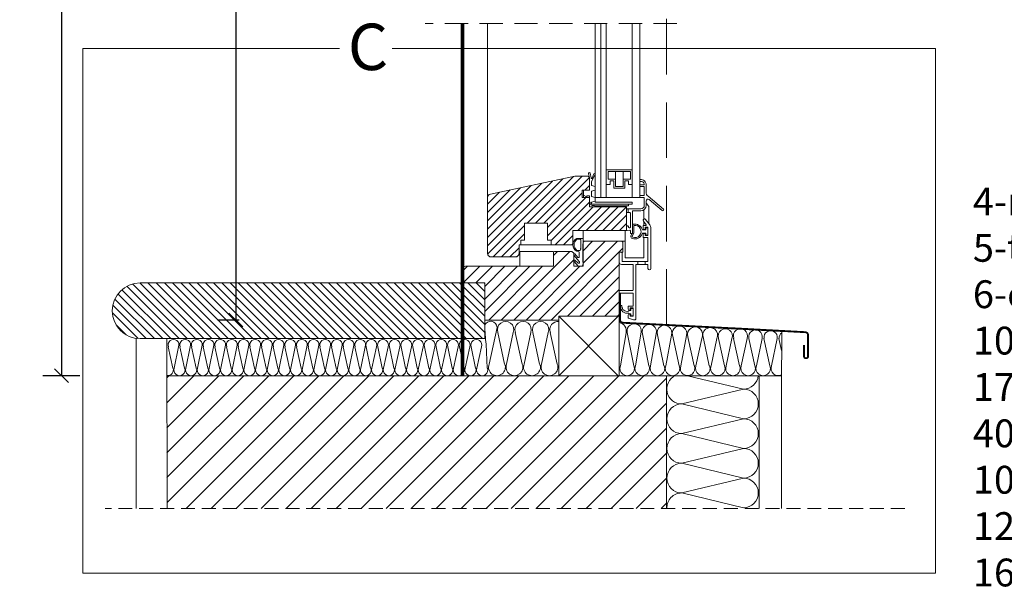
# Model space of a CAD drawing. Units: millimetres. Extents: x 6717 to 10779, y -1678 to 1269.
# Drawn here: x 9081 to 9612, y -1094 to -785 of the extents above; entities that cross this region are included whole.
import ezdxf

# ---------------------------------------------------------------- set-up
doc = ezdxf.new("R2010")
doc.units = ezdxf.units.MM
doc.linetypes.add('DASHED2', pattern=[0.375, 0.25, -0.125])
doc.linetypes.add('HIDDEN', pattern=[0.375, 0.25, -0.125])
for name, color, linetype, lineweight in [('CONSTRUCTION', 40, 'Continuous', 20), ('FAKRO ALL', 1, 'Continuous', 20), ('FAKRO FLASHING', 160, 'Continuous', 20), ('FAKRO TEXT', 80, 'Continuous', 9), ('FAKRO WINDOW', 7, 'Continuous', 20)]:
    doc.layers.add(name, color=color, linetype=linetype, lineweight=lineweight)
doc.layers.add('FAKRO TEXT I', color=80, linetype='Continuous')
doc.styles.get("Standard").update_dxf_attribs({"font": 'ARIAL.TTF'})
doc.dimstyles.new('FAKRO', dxfattribs={"dimscale": 5, "dimtxt": 2, "dimasz": 1.5, "dimexe": 2, "dimexo": 15, "dimgap": 0.5, "dimtad": 1, "dimdec": 0, "dimrnd": 0.1, "dimzin": 1, "dimdsep": 46, "dimtxsty": 'Standard', "dimblk": 'OBLIQUE', "dimcen": 2, "dimclrd": 3, "dimclre": 3, "dimclrt": 3, "dimadec": 0, "dimazin": 0, "dimtfac": 1, "dimtdec": 0, "dimtix": 1, "dimtmove": 2, "dimatfit": 3, "dimldrblk": 'OBLIQUE', "dimfxl": 2, "dimfxlon": 1, "dimtolj": 1, "dimarcsym": 0})

# ---------------------------------------------------------------- blocks, each defined once
blk = doc.blocks.new('_Oblique')
at = {"color": 0, "linetype": 'ByBlock', "lineweight": -2}
blk.add_line((-0.5, -0.5), (0.5, 0.5), dxfattribs=at)
blk = doc.blocks.new('*D4')
at = {"layer": 'Defpoints', "color": 0, "transparency": 16777216}
for p in [(9404.53, -359.62), (9197.98, -946.62), (9349.7, -946.62)]:
    blk.add_point(p, dxfattribs=at)
at = {"layer": 'FAKRO TEXT', "color": 3, "lineweight": -2, "transparency": 16777216}
for p, q in [((9207.98, -359.62), (9187.98, -359.62)), ((9197.98, -359.62), (9197.98, -946.62)), ((9199.7, -946.62), (9187.98, -946.62))]:
    blk.add_line(p, q, dxfattribs=at)
at = {"layer": 'FAKRO TEXT', "color": 3, "lineweight": -2, "transparency": 16777216, "xscale": 7.5, "yscale": 7.5, "zscale": 7.5}
for p, rotation in [((9197.98, -359.62), 90), ((9197.98, -946.62), 270)]:
    blk.add_blockref('_Oblique', p, dxfattribs=dict(at, rotation=rotation))
at = {"layer": 'FAKRO TEXT', "color": 3, "transparency": 16777216, "insert": (9185.48, -653.12), "char_height": 10, "attachment_point": 5, "rotation": 90}
blk.add_mtext('\\A1;{\\H2x;T}', dxfattribs=at)
blk = doc.blocks.new('BDL')
at = {"layer": 'FAKRO WINDOW', "ltscale": 25.4}
h = blk.add_hatch(dxfattribs=at)
h.set_pattern_fill('ANSI31', color=256, angle=180, style=0)
h.set_pattern_definition([(225, (-4107.1216, -665.897), (2.245064, -2.245064), [])])
h.paths.add_polyline_path([(51, -60.25), (55, -60.25), (54.99, -53.61), (54.94, -53.41, 0.315917), (54, -52.75), (47.05, -52.75), (1.58, -62.41, 0.354119), (0, -64.37), (0, -94.25, 0.414214), (2, -96.25), (15, -96.25, 0.414214), (17, -94.25), (17, -89.75), (18, -89.75), (18, -87.25), (20, -87.25), (20, -77.95), (32.3, -77.95), (32.3, -87.25), (34.3, -87.25), (34.3, -89.75), (46, -89.75), (46, -89.72, -0.00026), (46, -89.71), (46, -81.95), (75, -81.95), (75, -79.85), (75, -69.25), (55, -69.25), (55, -64.25), (51, -64.25)])
h = blk.add_hatch(dxfattribs=at)
h.set_pattern_fill('ANSI31', color=256, scale=1.5, angle=359.9997, style=0)
h.set_pattern_definition([(44.99975, (-4111.008, 607.5126), (-3.367581, 3.367611), [])])
h.paths.add_polyline_path([(71, -93.75), (73, -93.75), (73, -88.75, 0.414214), (72, -87.75), (52.5, -87.75, 0.371923), (51.51, -88.6, 0.000471), (51.5, -88.95), (51.5, -101.25), (46.5, -101.25), (46.5, -98.44, -0.017642), (46.5, -98.41), (46.5, -95.13, -0.067226), (46.5, -95), (46.5, -94.25), (45.5, -93.25), (36.5, -93.25, 0.414214), (35.5, -94.25), (35.5, -101.25), (-11.5, -101.25, 0.414214), (-13.5, -103.25), (-13.5, -108.25, 0.414214), (-11.5, -110.25), (-1.5, -110.25), (-1.5, -130.25), (38.5, -130.25), (38.5, -128.25), (71, -128.25)])
blk.add_line((82.05, -64.25), (58.05, -64.25))
at = {"layer": 'FAKRO WINDOW', "linetype": 'HIDDEN', "ltscale": 50}
blk.add_line((102.05, 29.65), (-33.5, 29.65), dxfattribs=at)
at = {"layer": 'FAKRO WINDOW'}
for p, q in [((-13.5, 29.65), (-13.5, -103.25)), ((0, 29.65), (0, -64.37)), ((58.05, -66.75), (58.05, 29.65)), ((61.05, -64.25), (61.05, 29.65)), ((64.05, -64.25), (64.05, 29.65)), ((78.05, -64.25), (78.05, -2.34)), ((82.05, -64.25), (82.05, -2.34)), ((47.05, -52.75), (1.58, -62.41)), ((54, -52.75), (47.05, -52.75)), ((55.89, -53.57), (55.42, -51.15)), ((56, -55.75), (58.05, -51.71)), ((64.05, -49.25), (64.05, -57.25)), ((78.05, -49.25), (64.05, -49.25)), ((65.05, -54.25), (65.05, -50.25)), ((65.05, -50.25), (77.05, -50.25)), ((69.05, -54.25), (69.05, -50.25)), ((73.05, -54.25), (73.05, -50.25)), ((77.05, -50.25), (77.05, -54.25)), ((78.05, -57.25), (78.05, -49.25)), ((55, -60.25), (55, -53.75)), ((55, -54.25), (55, -60.15)), ((56, -57.75), (56, -55.75)), ((64.05, -57.25), (66.05, -57.25)), ((69.05, -54.25), (65.05, -54.25)), ((66.05, -55.25), (68.05, -55.25)), ((66.05, -57.25), (66.05, -55.25)), ((68.05, -55.25), (68.05, -59.25)), ((69.05, -58.25), (69.05, -54.25)), ((73.05, -54.25), (73.05, -58.25)), ((77.05, -54.25), (73.05, -54.25)), ((74.05, -59.25), (74.05, -55.25)), ((74.05, -55.25), (76.05, -55.25)), ((76.05, -55.25), (76.05, -57.25)), ((76.05, -57.25), (78.05, -57.25)), ((82.05, -54.85), (82.05, -55.25)), ((82.05, -58.05), (82.05, -57.65)), ((82.05, -63.45), (82.05, -58.05)), ((82.35, -57.35), (83.8, -57.35)), ((83.8, -58.35), (82.35, -58.35)), ((84.17, -57.35), (83.8, -57.35)), ((84.17, -57.35), (83.8, -57.35)), ((83.8, -58.35), (84.2, -58.35)), ((83.8, -58.35), (84.2, -58.35)), ((85.5, -61.24), (85.5, -57.35)), ((85.5, -61.24), (85.5, -57.35)), ((51, -60.25), (55, -60.25)), ((51, -64.25), (51, -60.25)), ((51.7, -60.5), (51.7, -60.25)), ((51.7, -60.5), (51.7, -62.9)), ((51.7, -62.9), (53.35, -63.83)), ((51.7, -64.25), (51.7, -62.9)), ((53.5, -63.75), (53.5, -63.25)), ((53.5, -63.25), (55, -63.25)), ((55, -63.25), (55, -66.75)), ((56, -63.75), (56, -60.75)), ((68.05, -59.25), (74.05, -59.25)), ((82.05, -63.45), (82.05, -63.85)), ((82.05, -63.51), (82.05, -63.91)), ((84.2, -63.15), (82.35, -63.15)), ((84.2, -63.15), (82.8, -63.15)), ((84.5, -58.65), (84.5, -62.85)), ((84.5, -58.65), (84.5, -62.85)), ((94.82, -70.46), (86.57, -63.54)), ((94.82, -70.46), (86.57, -63.54)), ((0, -64.37), (0, -94.25)), ((55, -64.25), (51, -64.25)), ((53.5, -64.25), (53.5, -63.75)), ((55, -69.25), (55, -64.25)), ((55, -66.75), (55.4, -66.75)), ((55, -66.75), (55.4, -66.75)), ((55.4, -66.75), (55.4, -67.35)), ((56, -67.25), (56, -66.75)), ((76, -67.75), (56.5, -67.75)), ((56.5, -68.45), (57.68, -68.45)), ((57.68, -68.45), (57.68, -68.75)), ((57.68, -68.75), (76, -68.75)), ((58.05, -66.75), (78, -66.75)), ((58.05, -67.75), (62.05, -67.75)), ((76, -68.75), (76, -67.75)), ((76, -67.75), (78, -67.75)), ((78, -67.75), (78, -66.75)), ((82.35, -64.15), (84.2, -64.15)), ((82.8, -64.15), (84.2, -64.15)), ((84.5, -64.45), (84.5, -68.55)), ((84.5, -64.45), (84.5, -68.55)), ((85.5, -68.55), (85.5, -66.09)), ((85.5, -68.55), (85.5, -66.09)), ((85.5, -66.09), (85.5, -66.09)), ((87.14, -65.33), (94.18, -71.23)), ((87.14, -65.33), (94.18, -71.23)), ((75, -69.25), (55, -69.25)), ((75, -81.95), (75, -69.25)), ((75.3, -70.35), (76.1, -70.35)), ((75.7, -72.35), (75.3, -72.35)), ((75.8, -70.65), (75.8, -72.05)), ((75.8, -70.65), (75.8, -72.05)), ((82.7, -70.35), (76.1, -70.35)), ((82.7, -70.35), (76.1, -70.35)), ((76.1, -72.35), (76.7, -72.35)), ((76.1, -72.35), (76.7, -72.35)), ((77, -72.65), (77, -80.25)), ((77, -72.65), (77, -80.25)), ((78.2, -83.25), (78.2, -71.65)), ((78.2, -83.25), (78.2, -71.65)), ((78.5, -71.35), (82.7, -71.35)), ((78.5, -71.35), (82.7, -71.35)), ((84.29, -75.84), (84.29, -70.85)), ((87, -69.74), (87, -78.41)), ((75.7, -79.55), (75.3, -79.55)), ((75.7, -79.55), (75.3, -79.55)), ((83.9, -80.9), (83.9, -79.45)), ((85.52, -78.93), (84.05, -76.94)), ((84.1, -79.25), (85.36, -79.25)), ((84.29, -79.25), (84.29, -77.28)), ((85.25, -76.05), (87.41, -78.96)), ((46, -81.95), (75, -81.95)), ((46, -89.75), (46, -81.95)), ((51.59, -87.75), (51.59, -81.95)), ((74.29, -81.95), (74.29, -96.75)), ((75, -79.85), (75, -81.75)), ((75, -79.85), (75, -81.75)), ((75.35, -82.05), (76.65, -81.82)), ((75.35, -82.05), (76.65, -81.82)), ((76, -80.25), (76, -79.85)), ((76, -80.25), (76, -79.85)), ((76.7, -80.55), (76.3, -80.55)), ((76.7, -80.55), (76.3, -80.55)), ((77, -82.11), (77, -83.25)), ((77, -82.11), (77, -83.25)), ((77.3, -83.55), (77.9, -83.55)), ((77.3, -83.55), (77.9, -83.55)), ((83.78, -81.65), (85.3, -81.65)), ((85.3, -83.45), (83.78, -83.45)), ((83.9, -85.55), (83.9, -84.1)), ((84.29, -81.65), (84.29, -81.39)), ((84.29, -83.61), (84.29, -83.45)), ((84.9, -80.45), (84.9, -80.9)), ((84.9, -84.1), (84.9, -84.55)), ((86.3, -80.25), (85.1, -80.25)), ((85.1, -84.75), (86.3, -84.75)), ((85.3, -81.65), (85.3, -80.75)), ((85.3, -84.35), (85.3, -83.45)), ((85.5, -80.55), (86.3, -80.55)), ((86.3, -84.55), (85.5, -84.55)), ((86.5, -84.55), (86.5, -80.45)), ((86.5, -80.75), (86.5, -84.35)), ((88, -80.75), (88, -102.5)), ((17, -94.25), (17, -89.75)), ((34.3, -89.75), (18, -89.75)), ((34.3, -89.75), (46, -89.75)), ((48.09, -86.22), (51.39, -86.22)), ((49.85, -86.72), (48.16, -86.72)), ((51.5, -88.75), (51.5, -101.25)), ((52.5, -87.75), (51.59, -87.75)), ((72, -87.75), (52.5, -87.75)), ((74.29, -87.75), (72, -87.75)), ((73, -93.75), (73, -88.75)), ((86.3, -85.75), (84.1, -85.75)), ((84.29, -96.75), (84.29, -85.75)), ((86.5, -98.55), (86.5, -85.95)), ((17.5, -94.25), (17.5, -93.75)), ((17.5, -94.25), (17.5, -101.25)), ((18, -93.25), (18.5, -93.25)), ((18.5, -93.25), (26.5, -93.25)), ((26.5, -93.25), (34.5, -93.25)), ((34.5, -93.25), (35, -93.25)), ((35.5, -94.25), (35.5, -93.75)), ((35.5, -94.25), (35.5, -101.25)), ((45.5, -93.25), (36.5, -93.25)), ((45.5, -93.25), (46.5, -94.25)), ((46.5, -101.25), (46.5, -94.25)), ((48.92, -93.21), (48.09, -93.21)), ((48.16, -92.71), (49.73, -92.71)), ((71, -128.25), (71, -93.75)), ((71, -93.75), (73, -93.75)), ((71, -99.05), (71, -93.95)), ((71.2, -93.75), (72.3, -93.75)), ((72.5, -93.95), (72.5, -98.55)), ((2, -96.25), (15, -96.25)), ((78.3, -100.25), (72.2, -100.25)), ((72.7, -98.75), (81, -98.75)), ((74.29, -96.75), (84.29, -96.75)), ((80, -100.45), (80, -129.25)), ((81, -100.25), (80.2, -100.25)), ((85, -98.75), (81, -98.75)), ((81, -100.25), (81, -98.75)), ((81, -100.25), (85, -100.25)), ((85, -98.75), (85, -100.25)), ((85, -98.75), (86.3, -98.75)), ((86.3, -100.25), (85, -100.25)), ((78.5, -122.55), (78.5, -115.95)), ((75.9, -124.4), (75.9, -122.95)), ((76.1, -122.75), (78.3, -122.75)), ((77.3, -125.15), (76.3, -125.15)), ((76.3, -126.95), (77.3, -126.95)), ((76.9, -123.95), (76.9, -124.4)), ((78.3, -123.75), (77.1, -123.75)), ((77.3, -124.25), (77.3, -125.15)), ((77.3, -126.95), (77.3, -127.85)), ((78.3, -124.05), (77.5, -124.05)), ((78.5, -128.05), (78.5, -123.95)), ((78.5, -127.85), (78.5, -124.25)), ((75.9, -129.11), (75.9, -127.6)), ((76.9, -127.6), (76.9, -128.05))]:
    blk.add_line(p, q, dxfattribs=at)
for points in [[(78.05, 29.65), (78.05, -64.25)], [(82.05, -64.25), (82.05, 29.65)], [(18, -89.75), (18, -87.25), (20, -87.25), (20, -77.95), (32.3, -77.95), (32.3, -87.25), (34.3, -87.25), (34.3, -89.75)]]:
    blk.add_lwpolyline(points, dxfattribs=at)
for points in [[(34.3, -89.75), (46, -89.75), (46, -81.95), (75, -81.95), (75, -69.25), (55, -69.25), (55, -64.25), (51, -64.25), (51, -60.25), (55, -60.25), (55, -53.75, 0.414214), (54, -52.75), (47.05, -52.75), (1.58, -62.41, 0.354119), (0, -64.37), (0, -94.25, 0.414214), (2, -96.25), (2, -96.25)], [(78.2, -79.24), (78.2, -79.51), (78.2, -83.25), (77.22, -84.93, 0.327732), (78.01, -86.26, 0.426923)], [(78.9, -79.24), (78.9, -79.51), (78.9, -83.44), (77.92, -85.12, 0.271058), (78.28, -85.61, 0.271058)], [(78.01, -86.26, 0.433345), (83.3, -83.79, -0.324311), (83.78, -83.45), (85.3, -83.45), (85.3, -84.35, 0.414214), (85.5, -84.55), (86.3, -84.55, 0.414214), (86.5, -84.35), (86.5, -80.75, 0.414214), (86.3, -80.55), (85.5, -80.55, 0.414214), (85.3, -80.75), (85.3, -81.65), (83.78, -81.65, -0.32431), (83.3, -81.3, 0.392727), (78.54, -78.66, 0.392727)], [(78.2, -79.24, -0.325436), (78.54, -78.66, -0.80551)], [(2, -96.25), (15, -96.25, 0.414214), (17, -94.25), (17, -89.75), (18, -89.75)]]:
    blk.add_lwpolyline(points, format="xyb", dxfattribs=at)
for points in [[(53.5, -63.75), (53.5, -63.25), (55, -63.25), (55, -66.75), (55.4, -66.75), (55.4, -67.35, 0.414214), (56.5, -68.45), (57.68, -68.45), (57.68, -68.75), (76, -68.75), (76, -67.75), (56.5, -67.75, -0.414214), (56, -67.25), (56, -66.75), (58.05, -66.25), (58.05, -64.25), (56, -63.75), (56, -60.75), (58.05, -60.25), (58.05, -58.25), (56, -57.75), (56, -55.75), (58.05, -51.71, 0.644401), (57.41, -51.37), (56.43, -53.77, -0.973375), (55.89, -53.57), (55.42, -51.15, 1), (54.44, -51.34), (54.99, -53.61), (55, -60.25), (53.5, -60.25), (53.5, -60.25, 0.925132), (53.5, -60.25), (51.7, -60.5), (51.7, -62.9), (53.35, -63.83, 0.574915), (53.5, -63.75, 0.574915)], [(86.3, -98.75), (85, -98.75), (85, -100.25), (86.3, -100.25, -0.414214), (86.5, -100.45), (86.5, -102.5, 1), (88, -102.5), (88, -80.75, 0.160859), (87.41, -78.96), (85.25, -76.05, 1), (84.05, -76.94), (85.52, -78.93, -0.616125), (85.36, -79.25), (84.1, -79.25, 0.414214), (83.9, -79.45), (83.9, -80.9, 1), (84.9, -80.9), (84.9, -80.45, -0.414214), (85.1, -80.25), (86.3, -80.25, -0.414214), (86.5, -80.45), (86.5, -84.55, -0.414214), (86.3, -84.75), (85.1, -84.75, -0.414214), (84.9, -84.55), (84.9, -84.1, 1), (83.9, -84.1), (83.9, -85.55, 0.414214), (84.1, -85.75), (86.3, -85.75, -0.414214), (86.5, -85.95), (86.5, -98.55, -0.414214), (86.3, -98.75, -0.414214)], [(38.5, -130.25), (38.5, -128.25), (71, -128.25), (71, -93.75), (73, -93.75), (73, -88.75, 0.414214), (72, -87.75), (52.5, -87.75, 0.414214), (51.5, -88.75), (51.5, -101.25), (46.5, -101.25), (46.5, -94.25), (45.5, -93.25), (36.5, -93.25, 0.414214), (35.5, -94.25), (35.5, -101.25), (-11.5, -101.25, 0.414214), (-13.5, -103.25), (-13.5, -108.25, 0.414214), (-11.5, -110.25), (-1.5, -110.25), (-1.5, -130.25), (38.5, -130.25)], [(51.5, -99.97, -0.018158), (51.59, -86.44, 0.442172), (51.39, -86.22), (48.09, -86.22, 0.597848), (48.09, -93.21), (48.92, -93.21, -0.413919), (49.42, -93.71, 0.003938), (49.44, -96.1, -0.553145), (48.73, -96.57), (47.09, -94.61, 0.81343), (46.67, -95.43), (49.3, -98.47, -0.25903), (49.56, -98.89, 0.000449), (49.57, -99.16, -0.560715), (48.86, -99.64), (47.09, -97.97, 0.804508), (46.67, -98.79), (48.89, -101.22, 0.144326), (49, -101.25), (50.99, -101.25, 0.322823), (51.18, -101.11), (51.5, -99.97)], [(50.35, -87.25, 0.008213), (50.23, -92.22, -0.411609), (49.73, -92.71), (48.16, -92.71, -0.495328), (48.16, -86.72), (49.85, -86.72, -0.4315), (50.35, -87.25, -0.4315)], [(80, -100.45, -0.414214), (80.2, -100.25), (81, -100.25), (81, -98.75), (72.7, -98.75, -0.414214), (72.5, -98.55), (72.5, -93.95, 0.414214), (72.3, -93.75), (71.2, -93.75, 0.414214), (71, -93.95), (71, -99.05, 0.414214), (72.2, -100.25), (78.3, -100.25, -0.414214), (78.5, -100.45), (78.5, -114.05, -0.414214), (78.3, -114.25), (71.2, -114.25, 0.414214), (71, -114.45), (71, -115.55, 0.414214), (71.2, -115.75), (78.3, -115.75, -0.414214), (78.5, -115.95), (78.5, -122.55, -0.414214), (78.3, -122.75), (76.1, -122.75, 0.414214), (75.9, -122.95), (75.9, -124.4, 1), (76.9, -124.4), (76.9, -123.95, -0.414214), (77.1, -123.75), (78.3, -123.75, -0.414214), (78.5, -123.95), (78.5, -128.05, -0.414214), (78.3, -128.25), (77.1, -128.25, -0.414214), (76.9, -128.05), (76.9, -127.6, 1), (75.9, -127.6), (75.9, -129.11, 0.321133), (76.04, -129.29), (78.68, -130.19, 0.513852), (80, -129.25), (80, -100.45)], [(78.5, -127.85), (78.5, -124.25, 0.414214), (78.3, -124.05), (77.5, -124.05, 0.414214), (77.3, -124.25), (77.3, -125.15), (76.3, -125.15, -0.414214), (75.9, -125.55, -0.486957), (72.42, -122.68, 0.973313), (71.67, -122.97, 0.473964), (75.9, -126.55, -0.414214), (76.3, -126.95), (77.3, -126.95), (77.3, -127.85, 0.414214), (77.5, -128.05), (78.3, -128.05, 0.414214), (78.5, -127.85, 0.414214)]]:
    blk.add_lwpolyline(points, format="xyb", close=True, dxfattribs=at)
blk.add_lwpolyline([(65.05, -54.25), (69.05, -54.25), (69.05, -58.25), (73.05, -58.25), (73.05, -54.25), (77.05, -54.25), (77.05, -50.25), (65.05, -50.25), (65.05, -54.25)], close=True, dxfattribs=at)
for centre, radius, start, end in [((54, -53.75), 1, 0, 90), ((82.35, -54.85), 0.3, 87.7076, 180), ((82.35, -55.25), 0.3, 180, 267.2706), ((82.35, -57.65), 0.3, 90, 180), ((82.35, -58.05), 0.3, 180, 270), ((82.65, -57.38), 1.85, 12.1138, 99.8589), ((82.67, -57.36), 2.83, 0.2278, 96.5944), ((84.17, -57.05), 0.3, 270, 11.537), ((84.17, -57.05), 0.3, 270, 11.537), ((84.2, -58.65), 0.3, 0, 90), ((84.2, -58.65), 0.3, 0, 90), ((2, -64.37), 2, 102, 180), ((82.35, -63.45), 0.3, 90, 180), ((84.2, -62.85), 0.3, 270, 0), ((84.2, -62.85), 0.3, 270, 360), ((88.5, -61.24), 3, 180, 230), ((53.4, -63.75), 0.1, 240.419, 0), ((82.35, -63.85), 0.3, 180, 270), ((82.7, -68.55), 1.8, 270, 360), ((82.7, -68.55), 2.8, 270, 0), ((84.2, -64.45), 0.3, 0, 90), ((84.2, -64.45), 0.3, 0, 90), ((86.5, -66.09), 1, 50, 180), ((86.5, -66.09), 1, 50, 180), ((75.3, -70.65), 0.3, 90, 180), ((75.3, -72.05), 0.3, 180, 270), ((75.7, -72.05), 0.3, 270, 311.8103), ((76.1, -70.65), 0.3, 90, 180), ((76.1, -70.65), 0.3, 90, 180), ((76.1, -72.05), 0.3, 180, 270), ((76.1, -72.05), 0.3, 180, 270), ((76.7, -72.65), 0.3, 0, 90), ((76.7, -72.65), 0.3, 0, 90), ((78.5, -71.65), 0.3, 90, 180), ((78.5, -71.65), 0.3, 90, 180), ((94.5, -70.85), 0.5, 230, 50), ((94.5, -70.85), 0.5, 230, 50), ((75.3, -79.85), 0.3, 90, 180), ((75.3, -79.85), 0.3, 90, 180), ((75.7, -79.85), 0.3, 0, 90), ((75.7, -79.85), 0.3, 0, 90), ((79.48, -82.51), 3.32, 248.9481, 100.0061), ((79.5, -82.55), 4, 18.1263, 103.8915), ((84.65, -76.5), 0.75, 36.553, 216.553), ((84.1, -79.45), 0.2, 90, 180), ((85.36, -79.05), 0.2, 270, 36.553), ((85, -80.75), 3, 0, 36.553), ((75.3, -81.75), 0.3, 180, 280), ((75.3, -81.75), 0.3, 180, 280), ((76.3, -80.25), 0.3, 180, 270), ((76.3, -80.25), 0.3, 180, 270), ((76.7, -82.11), 0.3, 0, 100), ((76.7, -82.11), 0.3, 0, 100), ((76.7, -80.25), 0.3, 270, 0), ((76.7, -80.25), 0.3, 270, 360), ((77.3, -83.25), 0.3, 180, 270), ((77.3, -83.25), 0.3, 180, 270), ((77.9, -83.25), 0.3, 270, 0), ((77.9, -83.25), 0.3, 270, 0), ((79.5, -82.55), 4, 248.1568, 341.8738), ((83.78, -81.15), 0.5, 198.1263, 270), ((83.78, -83.95), 0.5, 90, 161.8738), ((84.4, -80.9), 0.5, 180, 0), ((84.4, -84.1), 0.5, 0, 180), ((85.1, -80.45), 0.2, 90, 180), ((85.1, -84.55), 0.2, 180, 270), ((85.5, -80.75), 0.2, 90, 180), ((85.5, -84.35), 0.2, 180, 270), ((86.3, -80.45), 0.2, 0, 90), ((86.3, -80.75), 0.2, 0, 90), ((86.3, -84.35), 0.2, 270, 0), ((86.3, -84.55), 0.2, 270, 0), ((50.44, -89.72), 3.76, 127.3114, 232.7135), ((49.85, -87.22), 0.5, 356.6392, 90), ((201.42, -93.56), 151.2, 177.6092, 179.4913), ((52.5, -88.75), 1, 90, 180), ((72, -88.75), 1, 0, 90), ((84.1, -85.55), 0.2, 180, 270), ((86.3, -85.95), 0.2, 0, 90), ((2, -94.25), 2, 180, 270), ((15, -94.25), 2, 270, 360), ((18, -93.75), 0.5, 90, 180), ((35, -93.75), 0.5, 0, 90), ((36.5, -94.25), 1, 90, 180), ((48.92, -93.71), 0.5, 0.0576, 90), ((201.42, -93.56), 152, 180.0576, 180.9601), ((49.73, -92.21), 0.5, 270.0013, 359.4913), ((71.2, -93.95), 0.2, 90, 180), ((72.3, -93.95), 0.2, 0, 90), ((201.46, -93.58), 152, 182.0011, 182.1041), ((72.2, -99.05), 1.2, 180, 270), ((72.7, -98.55), 0.2, 180, 270), ((78.3, -100.45), 0.2, 0, 90), ((80.2, -100.45), 0.2, 90, 180), ((86.3, -98.55), 0.2, 270, 360), ((86.3, -100.45), 0.2, 0, 90), ((75.25, -123.03), 3.58, 179.0147, 280.4517), ((75.28, -122.75), 2.86, 178.6217, 282.478), ((76.1, -122.95), 0.2, 90, 180), ((76.4, -124.4), 0.5, 180, 0), ((75.9, -125.15), 0.4, 270, 360), ((75.9, -126.95), 0.4, 0, 90), ((76.4, -127.6), 0.5, 0, 180), ((77.1, -123.95), 0.2, 90, 180), ((77.5, -124.25), 0.2, 90, 180), ((78.3, -122.55), 0.2, 270, 360), ((78.3, -123.95), 0.2, 0, 90), ((78.3, -124.25), 0.2, 0, 90), ((77.5, -127.85), 0.2, 180, 270), ((78.3, -127.85), 0.2, 270, 0)]:
    blk.add_arc(centre, radius, start, end, dxfattribs=at)
blk.add_open_spline([(85.5, -67.23), (85.5, -67.24), (85.7, -67.45), (86.06, -67.85), (86.54, -68.45), (86.91, -69.09), (86.97, -69.51), (87, -69.75)], degree=3, knots=[0.4312738, 0.4312738, 0.4312738, 0.4312738, 0.4354928, 0.5933573, 0.7424464, 0.877489, 1, 1, 1, 1], dxfattribs=at)
blk = doc.blocks.new('2')
at = {"layer": 'CONSTRUCTION'}
h = blk.add_hatch(dxfattribs=at)
h.set_pattern_fill('ANSI31', color=256, scale=25, angle=269.9997, style=0)
h.set_pattern_definition([(314.99975, (-1381.7375, -894.7763), (2.2097184, 2.209699), [])])
h.paths.add_polyline_path([(-13.48, 128.59), (-13.48, 158.61), (-116.75, 158.61), (-116.75, 130.66), (-114.68, 128.59)])
h.paths.add_polyline_path([(-116.75, 128.59), (-116.75, 130.66), (-116.75, 158.61), (-163.63, 158.61), (-163.63, 128.59)])
h.paths.add_polyline_path([(-163.63, 158.61), (-199.15, 158.61, 1), (-199.15, 128.59), (-163.63, 128.59)])
at = {"layer": 'CONSTRUCTION', "ltscale": 50}
h = blk.add_hatch(dxfattribs=at)
h.set_pattern_fill('ANSI31', color=256, scale=3)
h.set_pattern_definition([(45, (-9345.513, 1085.234), (-6.735192, 6.735192), [])])
h.paths.add_polyline_path([(84.52, 108.61), (21.83, 108.61, -0.043975), (21.03, 108.61), (12.4, 108.61, -0.043975), (11.6, 108.61), (2.97, 108.61, -0.043975), (2.17, 108.61), (-6.46, 108.61, -0.043975), (-7.26, 108.61), (-184.73, 108.61), (-184.66, 37.07), (84.52, 36.99)])
at = {"layer": 'CONSTRUCTION'}
for p, q in [((-23.48, 158.61), (-13.48, 158.61)), ((-13.48, 158.61), (-13.48, 138.61)), ((-13.48, 138.61), (26.52, 138.61)), ((26.52, 140.61), (26.52, 108.61)), ((58.52, 140.61), (26.52, 140.61)), ((26.52, 138.61), (26.52, 140.61)), ((26.52, 140.61), (58.52, 140.61)), ((-201.21, 37.08), (-201.21, 128.73)), ((-184.75, 128.59), (-184.66, 37.07)), ((146.52, 108.61), (-184.73, 108.61)), ((26.52, 108.61), (58.52, 108.61))]:
    blk.add_line(p, q, dxfattribs=at)
at = {"layer": 'CONSTRUCTION', "ltscale": 25.4}
for p, q in [((58.52, 140.61), (26.52, 108.61)), ((26.52, 140.61), (58.52, 108.61)), ((146.52, 101.29), (146.61, 132.7)), ((84.52, 36.96), (84.52, 108.61)), ((134.52, 36.96), (134.52, 108.61)), ((146.52, 36.96), (146.52, 108.61))]:
    blk.add_line(p, q, dxfattribs=at)
at = {"layer": 'CONSTRUCTION', "ltscale": 50}
for p, q in [((125.98, 101.38), (95.85, 108.61)), ((92.68, 93.38), (125.98, 101.38)), ((125.98, 85.38), (92.68, 93.38)), ((92.68, 77.38), (125.98, 85.38)), ((125.98, 69.38), (92.68, 77.38)), ((92.68, 61.38), (125.98, 69.38)), ((125.98, 53.38), (92.68, 61.38)), ((92.68, 45.38), (125.98, 53.38)), ((125.98, 37.38), (92.68, 45.38))]:
    blk.add_line(p, q, dxfattribs=at)
at = {"layer": 'CONSTRUCTION', "linetype": 'HIDDEN', "ltscale": 30}
blk.add_line((212.9, 36.95), (-218.05, 37.08), dxfattribs=at)
at = {"layer": 'CONSTRUCTION'}
blk.add_lwpolyline([(-199.15, 158.61, 1), (-199.15, 128.59), (-199.15, 128.59), (-13.48, 128.59), (-13.48, 158.61), (-199.15, 158.61)], format="xyb", close=True, dxfattribs=at)
blk.add_lwpolyline([(26.52, 140.61), (26.52, 108.61), (59.02, 108.61), (59.02, 140.61), (26.52, 140.61)], close=True, dxfattribs=at)
for points in [[(-13.48, 135.59, 0.020991), (-12.73, 125.58), (-12.73, 125.58), (-12.05, 112.69), (-11.97, 112.72, -1.451171), (-17.63, 112.69), (-17.63, 112.69), (-15.24, 124.12), (-15.24, 124.12, 1.451171), (-20.74, 124.14), (-20.82, 124.12), (-18.34, 112.69), (-18.26, 112.72, -1.451171), (-23.92, 112.69), (-23.92, 112.69), (-21.52, 124.12), (-21.52, 124.12, 1.451171), (-27.03, 124.14), (-27.1, 124.12), (-24.62, 112.69), (-24.55, 112.72, -1.451171), (-30.2, 112.69), (-30.2, 112.69), (-27.81, 124.12), (-27.81, 124.12, 1.451171), (-33.31, 124.14), (-33.39, 124.12), (-30.91, 112.69), (-30.83, 112.72, -1.451171), (-36.49, 112.69), (-36.49, 112.69), (-34.1, 124.12), (-34.1, 124.12, 1.451171), (-39.6, 124.14), (-39.68, 124.12), (-37.2, 112.69), (-37.12, 112.72, -1.451171), (-42.78, 112.69), (-42.78, 112.69), (-40.39, 124.12), (-40.39, 124.12, 1.451171), (-45.89, 124.14), (-45.96, 124.12), (-43.49, 112.69), (-43.41, 112.72, -1.451171), (-49.06, 112.69), (-49.06, 112.69), (-46.67, 124.12), (-46.67, 124.12, 1.451171), (-52.17, 124.14), (-52.25, 124.12), (-49.77, 112.69), (-49.7, 112.72, -1.451171), (-55.35, 112.69), (-55.35, 112.69), (-52.96, 124.12), (-52.96, 124.12, 1.451171), (-58.46, 124.14), (-58.54, 124.12), (-56.06, 112.69), (-55.98, 112.72, -1.451171), (-61.64, 112.69), (-61.64, 112.69), (-59.25, 124.12), (-59.25, 124.12, 1.451171), (-64.75, 124.14), (-64.83, 124.12), (-62.35, 112.69), (-62.27, 112.72, -1.451171), (-67.92, 112.69), (-67.92, 112.69), (-65.53, 124.12), (-65.53, 124.12, 1.451171), (-71.04, 124.14), (-71.11, 124.12), (-68.63, 112.69), (-68.56, 112.72, -1.451171), (-74.21, 112.69), (-74.21, 112.69), (-71.82, 124.12), (-71.82, 124.12, 1.451171), (-77.32, 124.14), (-77.4, 124.12), (-74.92, 112.69), (-74.84, 112.72, -0.499264), (-77.4, 108.61)], [(26.52, 137.85, 0.555574), (21.95, 131.91), (21.83, 131.87), (25.55, 114.73), (25.67, 114.78, -1.451171), (17.18, 114.73), (17.18, 114.73), (20.77, 131.87), (20.77, 131.87, 1.451171), (12.52, 131.91), (12.4, 131.87), (16.12, 114.73), (16.24, 114.78, -1.451171), (7.75, 114.73), (7.75, 114.73), (11.34, 131.87), (11.34, 131.87, 1.451171), (3.09, 131.91), (2.97, 131.87), (6.69, 114.73), (6.8, 114.78, -1.451171), (-1.68, 114.73), (-1.68, 114.73), (1.91, 131.87), (1.91, 131.87, 1.451171), (-6.34, 131.91), (-6.46, 131.87), (-2.74, 114.73), (-2.63, 114.78, -1.451171), (-11.11, 114.73), (-11.11, 114.73), (-6.81, 134.58), (-6.81, 134.58, 0.847334), (-13.48, 135.59)], [(146.52, 109.04, -0.683709), (141.07, 113.91), (141.07, 113.91), (144.17, 128.71), (144.17, 128.71, 1.161741), (137.04, 128.75), (136.94, 128.71), (140.16, 113.91), (140.26, 113.95, -1.451171), (132.93, 113.91), (132.93, 113.91), (136.03, 128.71), (136.03, 128.71, 1.277587), (128.9, 128.75), (128.8, 128.71), (132.01, 113.91), (132.11, 113.95, -1.451171), (124.78, 113.91), (124.78, 113.91), (127.88, 128.71), (127.88, 128.71, 1.451171), (120.76, 128.75), (120.66, 128.71), (123.87, 113.91), (123.97, 113.95, -1.451171), (116.64, 113.91), (116.64, 113.91), (119.74, 128.71), (119.74, 128.71, 1.451171), (112.61, 128.75), (112.51, 128.71), (115.72, 113.91), (115.82, 113.95, -1.451171), (108.5, 113.91), (108.5, 113.91), (111.59, 128.71), (111.59, 128.71, 1.625291), (104.47, 128.75), (104.37, 128.71), (107.58, 113.91), (107.68, 113.95, -1.451171), (100.35, 113.91), (100.35, 113.91), (103.45, 128.71), (103.45, 128.71, 1.553676), (95.98, 129.51), (96.22, 128.71), (99.43, 113.91), (99.53, 113.95, -1.451171), (92.21, 113.91), (92.21, 113.91), (95.3, 130.3), (95.3, 130.3, 1.29305), (87.66, 130.57), (87.66, 130.57), (91.29, 113.91), (91.39, 113.95, -1.451171), (84.06, 113.91), (84.06, 113.91), (87.16, 130.5), (87.16, 130.5, 1.39712), (79.67, 130.57), (79.67, 130.57), (83.15, 113.91), (83.25, 113.95, -1.451171), (75.92, 113.91), (75.92, 113.91), (79.02, 131.19), (79.02, 131.19, 1.344266), (71.52, 131.12), (71.52, 131.12), (75, 113.91), (75.1, 113.95, -1.451171), (67.77, 113.91), (67.77, 113.91), (70.87, 132.07), (70.87, 132.07, 1.233009), (63.39, 131.92), (63.39, 131.92), (66.86, 113.91), (66.96, 113.95, -1.451171), (59.63, 113.91), (59.63, 113.91), (62.73, 131.63), (62.73, 131.63, 0.42543), (59.02, 137.24)], [(-77.37, 108.61, -0.525338), (-80.22, 112.7), (-80.22, 112.7), (-77.83, 124.13), (-77.83, 124.13, 1.451171), (-83.33, 124.16), (-83.41, 124.13), (-80.93, 112.7), (-80.85, 112.73, -1.451171), (-86.5, 112.7), (-86.5, 112.7), (-84.11, 124.13), (-84.11, 124.13, 1.451171), (-89.61, 124.16), (-89.69, 124.13), (-87.21, 112.7), (-87.14, 112.73, -1.451171), (-92.79, 112.7), (-92.79, 112.7), (-90.4, 124.13), (-90.4, 124.13, 1.451171), (-95.9, 124.16), (-95.98, 124.13), (-93.5, 112.7), (-93.42, 112.73, -1.451171), (-99.08, 112.7), (-99.08, 112.7), (-96.69, 124.13), (-96.69, 124.13, 1.451171), (-102.19, 124.16), (-102.27, 124.13), (-99.79, 112.7), (-99.71, 112.73, -1.451171), (-105.37, 112.7), (-105.37, 112.7), (-102.97, 124.13), (-102.97, 124.13, 1.451171), (-108.48, 124.16), (-108.55, 124.13), (-106.07, 112.7), (-106, 112.73, -1.451171), (-111.65, 112.7), (-111.65, 112.7), (-109.26, 124.13), (-109.26, 124.13, 1.451171), (-114.76, 124.16), (-114.84, 124.13), (-112.36, 112.7), (-112.28, 112.73, -1.451171), (-117.94, 112.7), (-117.94, 112.7), (-115.55, 124.13), (-115.55, 124.13, 1.451171), (-121.05, 124.16), (-121.13, 124.13), (-118.65, 112.7), (-118.57, 112.73, -1.451171), (-124.23, 112.7), (-124.23, 112.7), (-121.84, 124.13), (-121.84, 124.13, 1.451171), (-127.34, 124.16), (-127.41, 124.13), (-124.94, 112.7), (-124.86, 112.73, -1.451171), (-130.51, 112.7), (-130.51, 112.7), (-128.12, 124.13), (-128.12, 124.13, 1.451171), (-133.62, 124.16), (-133.7, 124.13), (-131.22, 112.7), (-131.14, 112.73, -1.451171), (-136.8, 112.7), (-136.8, 112.7), (-134.41, 124.13), (-134.41, 124.13, 1.451171), (-139.91, 124.16), (-139.99, 124.13), (-137.51, 112.7), (-137.43, 112.73, -1.451171), (-143.09, 112.7), (-143.09, 112.7), (-140.7, 124.13), (-140.7, 124.13, 1.451171), (-146.2, 124.16), (-146.28, 124.13), (-143.8, 112.7), (-143.72, 112.73, -1.451171), (-149.37, 112.7), (-149.37, 112.7), (-146.98, 124.13), (-146.98, 124.13, 1.451171), (-152.49, 124.16), (-152.56, 124.13), (-150.08, 112.7), (-150.01, 112.73, -1.451171), (-155.66, 112.7), (-155.66, 112.7), (-153.27, 124.13), (-153.27, 124.13, 1.451171), (-158.77, 124.16), (-158.85, 124.13), (-156.37, 112.7), (-156.29, 112.73, -1.451171), (-161.95, 112.7), (-161.95, 112.7), (-159.56, 124.13), (-159.56, 124.13, 1.451171), (-165.06, 124.16), (-165.14, 124.13), (-162.66, 112.7), (-162.58, 112.73, -1.451171), (-168.24, 112.7), (-168.24, 112.7), (-165.85, 124.13), (-165.85, 124.13, 1.451171), (-171.35, 124.16), (-171.42, 124.13), (-168.94, 112.7), (-168.87, 112.73, -1.451171), (-174.52, 112.7), (-174.52, 112.7), (-172.13, 124.13), (-172.13, 124.13, 1.451171), (-177.63, 124.16), (-177.71, 124.13), (-175.23, 112.7), (-175.15, 112.73, -1.451171), (-180.81, 112.7), (-180.81, 112.7), (-178.42, 124.13), (-178.42, 124.13, 1.451171), (-183.92, 124.16), (-184, 124.13), (-181.52, 112.7), (-181.44, 112.73, -0.577685), (-184.73, 108.65, -0.499264)], [(146.61, 131.74, 0.24624), (145.19, 128.75), (145.09, 128.71), (146.52, 122.13)]]:
    blk.add_lwpolyline(points, format="xyb", dxfattribs=at)
blk.add_arc((37.02, 167.81), 0.2, 237.1498, 270, dxfattribs=at)
at = {"layer": 'CONSTRUCTION', "ltscale": 50}
for centre, start, end in [((92.68, 101.38), 115.2172, 270), ((125.98, 109.38), 270, 354.5314), ((125.98, 93.38), 270, 90), ((92.68, 85.38), 90, 270), ((125.98, 77.38), 270, 90), ((92.68, 69.38), 90, 270), ((125.98, 61.38), 270, 90), ((92.68, 53.38), 90, 270), ((125.98, 45.38), 270, 90), ((92.68, 37.38), 90, 182.8583)]:
    blk.add_arc(centre, 8, start, end, dxfattribs=at)
blk = doc.blocks.new('*D17')
at = {"layer": 'Defpoints', "color": 0, "transparency": 16777216}
for p in [(9320.03, 269.98), (9103.96, -976.62), (9366.1, -976.62)]:
    blk.add_point(p, dxfattribs=at)
at = {"layer": 'FAKRO TEXT', "color": 3, "lineweight": -2, "transparency": 16777216}
for p, q in [((9113.96, 269.98), (9093.96, 269.98)), ((9103.96, 269.98), (9103.96, -976.62)), ((9113.96, -976.62), (9093.96, -976.62))]:
    blk.add_line(p, q, dxfattribs=at)
at = {"layer": 'FAKRO TEXT', "color": 3, "lineweight": -2, "transparency": 16777216, "xscale": 7.5, "yscale": 7.5, "zscale": 7.5}
for p, rotation in [((9103.96, 269.98), 90), ((9103.96, -976.62), 270)]:
    blk.add_blockref('_Oblique', p, dxfattribs=dict(at, rotation=rotation))
at = {"layer": 'FAKRO TEXT', "color": 3, "transparency": 16777216, "insert": (9091.46, -353.32), "char_height": 10, "attachment_point": 5, "rotation": 90}
blk.add_mtext('\\A1;{\\H2x;X}', dxfattribs=at)

msp = doc.modelspace()

# ---------------------------------------------------------------- linework, layer by layer
at = {"layer": 'CONSTRUCTION', "linetype": 'HIDDEN', "ltscale": 120}
msp.add_line((9430.03, -949.28), (9430.03, 206.76), dxfattribs=at)
at = {"layer": 'FAKRO ALL', "linetype": 'DASHED2', "ltscale": 50, "const_width": 2}
msp.add_lwpolyline([(9320.03, -976.62), (9320.03, -786.73)], dxfattribs=at)
at = {"layer": 'FAKRO FLASHING', "const_width": 1}
for points in [[(9460.75, -950.84), (9406.44, -948.08, -0.406949), (9404.97, -946.5), (9404.97, -932.41)], [(9504.1, -960.14), (9504.1, -966.12, 1.018185), (9506.3, -966.08), (9506.3, -954.76, 0.392046), (9504.84, -953.18), (9466.07, -951.09)]]:
    msp.add_lwpolyline(points, format="xyb", dxfattribs=at)
msp.add_lwpolyline([(9492.13, -952.54), (9460.75, -950.84)], dxfattribs=at)
at = {"layer": 'FAKRO TEXT'}
msp.add_lwpolyline([(9282.23, -800.17), (9574.91, -800.17), (9574.91, -1083.07), (9115.55, -1083.07), (9115.55, -800.17), (9253.74, -800.17)], dxfattribs=at)

# ---------------------------------------------------------------- block references
at = {"layer": 'FAKRO FLASHING'}
msp.add_blockref('2', (9345.51, -1085.23), dxfattribs=at)
at = {"layer": 'FAKRO WINDOW'}
msp.add_blockref('BDL', (9333.53, -816.37), dxfattribs=at)

# ---------------------------------------------------------------- texts
at = {"layer": 'FAKRO TEXT', "insert": (9258.28, -786.87), "char_height": 25, "width": 24.9457, "attachment_point": 1}
msp.add_mtext('{\\fVerdana|b0|i0|c238|p34;C}', dxfattribs=at)
at = {"layer": 'FAKRO TEXT I', "insert": (9595.11, -875.21), "char_height": 15, "width": 559.7857, "attachment_point": 1}
msp.add_mtext('4-raccordo di guaina traspirante FAKRO (XDP)\\P5-treccia di lana di pecora FAKRO (XDP)\\P6-elemento di lana di pecora FAKRO (XDP)\\P10-finestra a bilico FTP-V U3, FTU-V U3 FAKRO\\P17-trave\\P40-grondaia orizzontale di collegamento FAKRO\\P109-raccordo con la barriera al vapore XDS FAKRO\\P125-finestra ad angolo laterale e a vasistas BDL L3 FAKRO\\P167-cordone termoisolante di lana di pecora FAKRO\\P168-elemento laterale del raccordo EUV/B FAKRO\\P169-elemento superiore del raccordo EUV/B FAKRO\\P230-schiuma a bassa espansione\\P231-staffa piatta di montaggio\\P297-elemento di copertura\\P391-profilo mobile di copertura\\P410-silicone', dxfattribs=at)

# ---------------------------------------------------------------- dimensions: what is measured, and where the dimension line sits
at = {"layer": 'FAKRO TEXT'}
for base, p1, p2, text, picture, middle in [((9103.96, -976.62), (9320.03, 269.98), (9366.1, -976.62), '{\\H2x;X}', '*D17', (9091.46, -353.32)), ((9197.98, -946.62), (9404.53, -359.62), (9349.7, -946.62), '{\\H2x;T}', '*D4', (9185.48, -653.12))]:
    dim = msp.add_linear_dim(base=base, p1=p1, p2=p2, angle=90, text=text, dimstyle='FAKRO', override={"dimexe": 2, "dimexo": 30}, dxfattribs=at)
    dim.commit()
    dim.dimension.update_dxf_attribs({"geometry": picture, "text_midpoint": middle})

doc.saveas('drawing.dxf')
